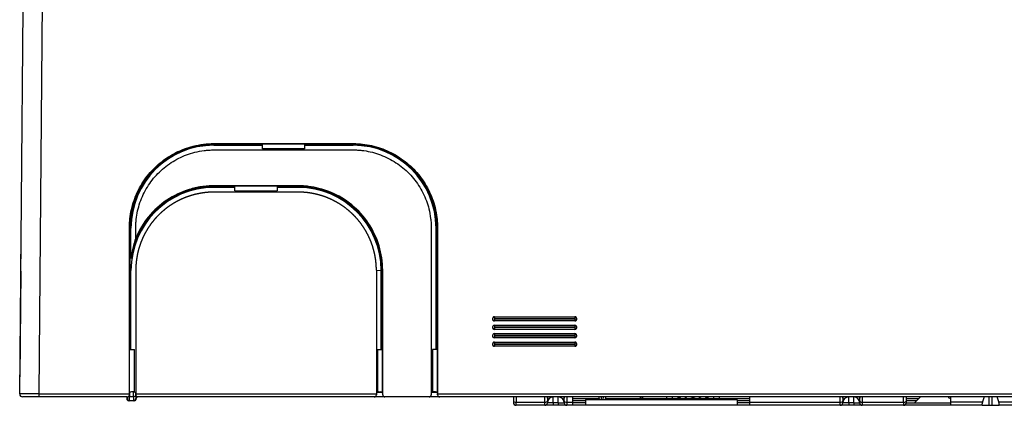
# Model space of a CAD drawing. Units: millimetres. Extents: x 60 to 1050, y -1167 to -902.
# Drawn here: x 60 to 293, y -1167 to -1075 of the extents above; entities that cross this region are included whole.
import ezdxf

# ---------------------------------------------------------------- set-up
doc = ezdxf.new("R2010")
doc.units = ezdxf.units.MM

msp = doc.modelspace()

# ---------------------------------------------------------------- linework, layer by layer
at = {"linetype": 'Continuous'}
for p, q in [((60.18, -1163.95), (60.98, -1072.65)), ((65.49, -1071.15), (64.68, -1163.95)), ((106.18, -1104.85), (117.68, -1104.85)), ((106.18, -1105.05), (117.68, -1105.05)), ((117.68, -1104.7), (127.68, -1104.7)), ((117.68, -1105.88), (117.68, -1104.7)), ((127.68, -1104.7), (127.68, -1105.88)), ((127.68, -1104.85), (139.18, -1104.85)), ((127.68, -1105.05), (139.18, -1105.05)), ((127.68, -1105.88), (117.68, -1105.88)), ((111.18, -1114.85), (106.18, -1114.85)), ((111.18, -1115.88), (111.18, -1114.7)), ((121.18, -1114.7), (111.18, -1114.7)), ((121.18, -1114.7), (121.18, -1115.88)), ((126.18, -1114.85), (121.18, -1114.85)), ((111.18, -1115.05), (106.18, -1115.05)), ((111.18, -1115.88), (121.18, -1115.88)), ((126.18, -1115.05), (121.18, -1115.05)), ((86.35, -1153.43), (86.35, -1124.68)), ((86.55, -1131.87), (86.55, -1124.68)), ((158.8, -1124.68), (158.8, -1153.43)), ((159, -1124.68), (159, -1153.43)), ((60.44, -1134.57), (60.5, -1127.04)), ((60.44, -1134.84), (60.22, -1159.91)), ((86.55, -1153.43), (86.55, -1134.68)), ((144.68, -1134.66), (144.68, -1163.46)), ((144.68, -1134.66), (145.8, -1134.68)), ((145.8, -1153.43), (145.8, -1134.68)), ((146, -1134.68), (146.18, -1134.66)), ((146, -1153.43), (146, -1134.68)), ((146.18, -1163.86), (146.18, -1134.66)), ((172.68, -1145.66), (191.68, -1145.66)), ((172.68, -1145.66), (172.68, -1146.14)), ((191.68, -1146.14), (172.68, -1146.14)), ((172.68, -1146.16), (191.68, -1146.16)), ((172.68, -1146.16), (172.68, -1146.66)), ((191.68, -1146.66), (172.68, -1146.66)), ((172.68, -1146.66), (172.68, -1146.66)), ((191.68, -1146.66), (172.68, -1146.66)), ((191.68, -1145.66), (191.68, -1146.14)), ((191.68, -1146.16), (191.68, -1146.66)), ((191.68, -1146.66), (191.68, -1146.66)), ((172.68, -1147.66), (191.68, -1147.66)), ((172.68, -1147.66), (172.68, -1148.14)), ((191.68, -1148.14), (172.68, -1148.14)), ((172.68, -1148.16), (191.68, -1148.16)), ((172.68, -1148.16), (172.68, -1148.66)), ((191.68, -1148.66), (172.68, -1148.66)), ((172.68, -1148.66), (172.68, -1148.66)), ((191.68, -1148.66), (172.68, -1148.66)), ((172.68, -1149.66), (191.68, -1149.66)), ((172.68, -1149.66), (172.68, -1150.14)), ((191.68, -1147.66), (191.68, -1148.14)), ((191.68, -1148.16), (191.68, -1148.66)), ((191.68, -1148.66), (191.68, -1148.66)), ((191.68, -1149.66), (191.68, -1150.14)), ((191.68, -1150.14), (172.68, -1150.14)), ((172.68, -1150.16), (191.68, -1150.16)), ((172.68, -1150.16), (172.68, -1150.66)), ((191.68, -1150.66), (172.68, -1150.66)), ((172.68, -1150.66), (172.68, -1150.66)), ((191.68, -1150.66), (172.68, -1150.66)), ((172.68, -1151.66), (191.68, -1151.66)), ((172.68, -1151.66), (172.68, -1152.14)), ((191.68, -1152.14), (172.68, -1152.14)), ((172.68, -1152.16), (191.68, -1152.16)), ((172.68, -1152.16), (172.68, -1152.66)), ((191.68, -1150.16), (191.68, -1150.66)), ((191.68, -1150.66), (191.68, -1150.66)), ((191.68, -1151.66), (191.68, -1152.14)), ((191.68, -1152.16), (191.68, -1152.66)), ((86.22, -1153.43), (87.4, -1153.43)), ((86.22, -1163.73), (86.22, -1153.43)), ((87.4, -1163.5), (87.4, -1153.43)), ((144.96, -1153.43), (144.96, -1163.5)), ((144.96, -1153.43), (146.13, -1153.43)), ((146.13, -1163.73), (146.13, -1153.43)), ((159.13, -1153.43), (157.96, -1153.43)), ((157.96, -1153.43), (157.96, -1163.5)), ((159.13, -1163.73), (159.13, -1153.43)), ((191.68, -1152.66), (172.68, -1152.66)), ((172.68, -1152.66), (172.68, -1152.66)), ((191.68, -1152.66), (172.68, -1152.66)), ((191.68, -1152.66), (191.68, -1152.66)), ((86.18, -1163.86), (86.22, -1163.73)), ((86.2, -1163.79), (86.2, -1164.59)), ((87.19, -1163.46), (86.67, -1163.46)), ((87.15, -1164.59), (87.15, -1163.46)), ((87.65, -1163.78), (87.65, -1164.33)), ((87.68, -1163.46), (87.68, -1163.86)), ((144.68, -1163.46), (144.68, -1163.86)), ((146.09, -1163.66), (144.77, -1163.66)), ((145.17, -1163.46), (145.69, -1163.46)), ((157.68, -1163.46), (157.68, -1163.86)), ((159.09, -1163.66), (157.77, -1163.66)), ((158.69, -1163.46), (158.17, -1163.46)), ((159.13, -1163.73), (159.18, -1163.86)), ((64.68, -1164.66), (60.88, -1164.66)), ((64.68, -1163.95), (86.17, -1163.95)), ((64.68, -1163.95), (64.68, -1164.66)), ((85.66, -1164.66), (64.68, -1164.66)), ((85.53, -1164.66), (85.54, -1164.87)), ((85.53, -1164.66), (85.54, -1164.89)), ((85.55, -1165.06), (85.69, -1165.06)), ((86.19, -1165.56), (86.05, -1165.56)), ((86.17, -1163.95), (86.16, -1164.16)), ((86.17, -1163.95), (86.17, -1163.95)), ((87.16, -1165.56), (86.19, -1165.56)), ((86.2, -1164.59), (87.15, -1164.59)), ((87.3, -1165.56), (87.16, -1165.56)), ((87.66, -1165.06), (87.8, -1165.06)), ((87.69, -1163.95), (87.69, -1163.95)), ((87.69, -1164.16), (87.69, -1163.95)), ((87.69, -1163.95), (144.67, -1163.95)), ((87.82, -1164.87), (87.83, -1164.49)), ((87.82, -1164.89), (87.83, -1164.49)), ((88.19, -1164.66), (87.83, -1164.66)), ((144.17, -1164.66), (88.19, -1164.66)), ((146.69, -1164.66), (144.17, -1164.66)), ((144.67, -1163.95), (144.67, -1163.95)), ((144.67, -1163.95), (144.67, -1164.16)), ((146.19, -1164.16), (146.19, -1163.95)), ((157.17, -1164.66), (146.69, -1164.66)), ((159.69, -1164.66), (157.17, -1164.66)), ((157.67, -1163.95), (157.67, -1164.16)), ((159.19, -1163.95), (159.19, -1163.95)), ((159.19, -1164.16), (159.19, -1163.95)), ((159.19, -1163.95), (951.19, -1163.95)), ((950.68, -1164.66), (159.69, -1164.66)), ((177.13, -1164.66), (177.13, -1165.57)), ((177.13, -1165.57), (177.13, -1166.01)), ((177.78, -1164.66), (177.78, -1165.93)), ((177.78, -1166.66), (177.78, -1165.93)), ((177.78, -1165.93), (184.58, -1165.93)), ((184.58, -1165.93), (184.58, -1164.66)), ((184.58, -1166.66), (184.58, -1165.93)), ((185.18, -1164.96), (185.18, -1164.66)), ((185.18, -1164.96), (185.18, -1165.6)), ((185.18, -1165.6), (185.18, -1166.06)), ((186.58, -1166.06), (185.18, -1166.06)), ((186.58, -1166.06), (186.58, -1164.66)), ((187.78, -1166.06), (186.58, -1166.06)), ((186.58, -1166.06), (186.58, -1166.66)), ((187.78, -1166.06), (187.78, -1164.66)), ((187.78, -1166.06), (189.18, -1166.06)), ((187.78, -1166.06), (187.78, -1166.66)), ((189.18, -1164.66), (189.18, -1164.96)), ((189.18, -1165.6), (189.18, -1164.96)), ((189.18, -1166.06), (189.18, -1165.6)), ((189.78, -1164.66), (189.78, -1165.93)), ((189.78, -1165.93), (191.18, -1165.93)), ((189.78, -1165.93), (189.78, -1166.66)), ((191.18, -1165.93), (191.18, -1164.66)), ((191.18, -1165.06), (197.42, -1165.06)), ((194.18, -1165.56), (191.18, -1165.56)), ((191.18, -1166.66), (191.18, -1165.93)), ((194.18, -1166.06), (191.18, -1166.06)), ((194.18, -1165.36), (194.18, -1166.66)), ((230.18, -1165.36), (194.18, -1165.36)), ((197.42, -1165.06), (197.42, -1164.66)), ((197.91, -1164.59), (197.92, -1165.36)), ((198.44, -1165.36), (198.45, -1164.59)), ((198.94, -1164.66), (198.94, -1165.06)), ((198.94, -1165.06), (233.18, -1165.06)), ((216.2, -1165.06), (216.2, -1164.66)), ((216.28, -1165.06), (216.28, -1164.91)), ((216.5, -1164.66), (216.51, -1164.67)), ((216.61, -1164.86), (216.7, -1164.98)), ((222.66, -1164.98), (222.75, -1164.86)), ((222.85, -1164.67), (222.86, -1164.66)), ((223.08, -1164.91), (223.08, -1165.06)), ((223.16, -1164.66), (223.16, -1165.06)), ((230.18, -1165.36), (230.18, -1166.66)), ((233.18, -1165.56), (230.18, -1165.56)), ((233.18, -1166.06), (230.18, -1166.06)), ((233.18, -1165.93), (233.18, -1164.66)), ((233.18, -1165.93), (254.58, -1165.93)), ((233.18, -1166.66), (233.18, -1165.93)), ((254.58, -1165.93), (254.58, -1164.66)), ((254.58, -1166.66), (254.58, -1165.93)), ((255.18, -1164.96), (255.18, -1164.66)), ((255.18, -1164.96), (255.18, -1165.6)), ((255.18, -1165.6), (255.18, -1166.06)), ((256.58, -1166.06), (255.18, -1166.06)), ((256.58, -1166.06), (256.58, -1164.66)), ((257.78, -1166.06), (256.58, -1166.06)), ((256.58, -1166.06), (256.58, -1166.66)), ((257.78, -1166.06), (257.78, -1164.66)), ((257.78, -1166.06), (259.18, -1166.06)), ((257.78, -1166.06), (257.78, -1166.66)), ((259.18, -1164.66), (259.18, -1164.96)), ((259.18, -1165.6), (259.18, -1164.96)), ((259.18, -1166.06), (259.18, -1165.6)), ((259.78, -1164.66), (259.78, -1165.93)), ((259.78, -1165.93), (269.58, -1165.93)), ((259.78, -1165.93), (259.78, -1166.66)), ((269.58, -1165.93), (269.58, -1164.66)), ((269.58, -1165.93), (269.58, -1166.66)), ((270.23, -1165.57), (270.23, -1164.66)), ((270.23, -1165.06), (273.18, -1165.06)), ((272.68, -1165.56), (270.23, -1165.56)), ((270.23, -1166.01), (270.23, -1165.57)), ((270.23, -1166.06), (280.78, -1166.06)), ((273.58, -1164.66), (272.18, -1166.06)), ((280.13, -1164.66), (280.13, -1164.66)), ((280.78, -1164.99), (280.78, -1164.66)), ((280.78, -1165.86), (280.78, -1164.99)), ((280.78, -1165.86), (288.25, -1165.86)), ((280.78, -1166.66), (280.78, -1165.86)), ((288.65, -1164.66), (288.25, -1165.86)), ((289.84, -1166.66), (289.84, -1164.66)), ((290.53, -1166.66), (290.53, -1164.66)), ((292.11, -1165.86), (291.71, -1164.66)), ((292.11, -1165.86), (314.13, -1165.86)), ((184.58, -1166.66), (177.78, -1166.66)), ((186.58, -1166.66), (184.58, -1166.66)), ((187.78, -1166.66), (186.58, -1166.66)), ((189.78, -1166.66), (187.78, -1166.66)), ((191.18, -1166.66), (189.78, -1166.66)), ((194.18, -1166.66), (191.18, -1166.66)), ((230.18, -1166.66), (194.18, -1166.66)), ((233.18, -1166.66), (230.18, -1166.66)), ((254.58, -1166.66), (233.18, -1166.66)), ((256.58, -1166.66), (254.58, -1166.66)), ((257.78, -1166.66), (256.58, -1166.66)), ((259.78, -1166.66), (257.78, -1166.66)), ((269.58, -1166.66), (259.78, -1166.66)), ((280.78, -1166.66), (269.58, -1166.66)), ((288.25, -1166.66), (280.78, -1166.66)), ((288.25, -1166.66), (289.84, -1166.66)), ((289.84, -1166.66), (290.53, -1166.66)), ((290.53, -1166.66), (292.11, -1166.66)), ((314.13, -1166.66), (292.11, -1166.66))]:
    msp.add_line(p, q, dxfattribs=at)
for centre, radius, start, end in [((106.18, -1124.68), 19.83, 90.0001, 180), ((106.18, -1124.68), 19.63, 90.0009, 179.9991), ((139.18, -1124.68), 19.83, 0, 89.9999), ((139.18, -1124.68), 19.63, 0.0009, 89.9991), ((106.18, -1134.68), 19.83, 90.001, 171.8546), ((126.18, -1134.68), 19.83, 0.0015, 89.9985), ((106.18, -1134.68), 19.63, 90, 180), ((126.18, -1134.68), 19.63, 0, 90), ((109.64, -1134.73), 23.26, 160.7435, 172.9388), ((172.68, -1146.16), 0.5, 89.9936, 270.0064), ((172.68, -1146.15), 0.00997, 90, 270), ((191.68, -1146.16), 0.5, 269.9936, 90.0064), ((191.68, -1146.15), 0.00997, 270, 90), ((172.68, -1148.16), 0.5, 89.9936, 270.0064), ((172.68, -1150.16), 0.5, 89.9936, 270.0064), ((172.68, -1148.15), 0.00997, 90, 270), ((191.68, -1148.16), 0.5, 269.9936, 90.0064), ((191.68, -1148.15), 0.00997, 270, 90), ((191.68, -1150.16), 0.5, 269.9936, 90.0064), ((172.68, -1152.16), 0.5, 89.9936, 270.0064), ((172.68, -1150.15), 0.00997, 90, 270), ((172.68, -1152.15), 0.00997, 90, 270), ((191.68, -1150.15), 0.00997, 270, 90), ((191.68, -1152.16), 0.5, 269.9936, 90.0064), ((191.68, -1152.15), 0.00997, 270, 90), ((86.67, -1163.96), 0.5, 169.3261, 179), ((86.67, -1163.96), 0.5, 90, 153.5388), ((87.19, -1163.96), 0.5, 65.1428, 90), ((87.19, -1163.96), 0.5, 10.6791, 65.1419), ((87.19, -1163.96), 0.5, 1, 10.6771), ((145.17, -1163.96), 0.5, 169.3255, 179), ((145.17, -1163.96), 0.5, 114.8574, 169.3255), ((145.17, -1163.96), 0.5, 90, 114.8574), ((145.69, -1163.96), 0.5, 26.462, 90), ((145.69, -1163.96), 0.5, 10.6766, 26.462), ((145.69, -1163.96), 0.5, 1, 10.6766), ((158.17, -1163.96), 0.5, 169.3243, 179), ((158.17, -1163.96), 0.5, 114.8575, 169.3243), ((158.17, -1163.96), 0.5, 90, 114.8575), ((158.69, -1163.96), 0.5, 26.4618, 90), ((158.69, -1163.96), 0.5, 1, 10.6755), ((60.88, -1163.96), 0.7, 179.5, 270), ((85.66, -1164.16), 0.5, 270, 359), ((88.19, -1164.16), 0.5, 181, 270), ((144.17, -1164.16), 0.5, 270, 359), ((146.69, -1164.16), 0.5, 181, 270), ((157.17, -1164.16), 0.5, 270, 359), ((159.69, -1164.16), 0.5, 181, 270), ((177.78, -1166.01), 0.65, 180, 270), ((184.58, -1166.06), 0.6, 270, 0), ((186.58, -1166.06), 1.4, 90, 180), ((187.78, -1166.06), 1.4, 0, 90), ((189.78, -1166.06), 0.6, 180, 270), ((197.92, -1165.06), 0.5, 180.8083, 216.8699), ((198.44, -1165.06), 0.5, 323.1301, 359.1917), ((206.2, -1163.81), 1.5, 304.0647, 325.8239), ((206.18, -1163.56), 2, 311.4096, 326.633), ((209.92, -1165.13), 6.37, 2.0187, 4.2577), ((229.44, -1165.13), 6.37, 175.7423, 177.9813), ((254.58, -1166.06), 0.6, 270, 0), ((256.58, -1166.06), 1.4, 90, 180), ((257.78, -1166.06), 1.4, 0, 90), ((259.78, -1166.06), 0.6, 180, 270), ((269.58, -1166.01), 0.65, 270, 0)]:
    msp.add_arc(centre, radius, start, end, dxfattribs=at)
for centre, major_axis, ratio, start_param, end_param in [((172.68, -1146.16), (0.5, 0), 0.999886, 2.944879, 4.712389), ((191.68, -1146.16), (-0.5, 0), 0.999886, 1.570796, 3.425424), ((172.68, -1148.16), (0.5, 0), 0.999886, 2.944879, 4.712389), ((191.68, -1148.16), (-0.5, 0), 0.999886, 1.570796, 3.425424), ((172.68, -1150.16), (0.5, 0), 0.999886, 2.944879, 4.712389), ((172.68, -1152.16), (0.5, 0), 0.999886, 2.944879, 4.712389), ((191.68, -1150.16), (-0.5, 0), 0.999886, 1.570796, 3.425424), ((191.68, -1152.16), (-0.5, 0), 0.999886, 1.570796, 3.425424), ((64.68, -1163.96), (-4.5, 0.01), 0.001663, 4.71247, 6.283173), ((85.53, -1163.56), (0.01, -1.5), 0.014961, 5.776905, 6.283051), ((86.04, -1164.87), (0.5, 0.018), 0.874487, 3.110746, 3.141593), ((86.05, -1165.06), (0, 0.5), 0.999888, 1.579785, 3.141593), ((85.68, -1163.56), (-0.01, 1.5), 0.014961, 3.141458, 3.762794), ((86.19, -1165.06), (0, 0.5), 0.999888, 1.579785, 3.141593), ((86.2, -1164.33), (-0.5, 0), 0.515038, 1.059877, 1.570796), ((86.18, -1163.56), (-0.01, 2), 0.011221, 3.141517, 4.171261), ((87.15, -1164.33), (-0.5, 0), 0.515038, 1.570796, 3.124139), ((87.18, -1163.56), (0.01, 2), 0.011221, 2.111924, 3.141668), ((87.16, -1165.06), (0, -0.5), 0.999888, 0, 1.561808), ((87.3, -1165.06), (0, -0.5), 0.999888, 0, 1.561808), ((87.68, -1163.56), (0.01, 1.5), 0.014961, 2.111983, 3.141727), ((87.82, -1163.56), (-0.01, -1.5), 0.014961, 0.000135, 0.50628), ((87.32, -1164.87), (-0.5, 0.018), 0.874487, 3.141593, 3.172439), ((177.78, -1165.57), (0.65, 0), 0.544191, 3.141593, 4.712389), ((184.58, -1165.6), (0.6, 0), 0.544191, 4.712389, 6.283185), ((186.58, -1164.96), (1.4, 0), 0.544191, 2.728195, 3.141593), ((187.78, -1164.96), (1.4, 0), 0.544191, 0, 0.413397), ((189.78, -1165.6), (0.6, 0), 0.544191, 3.141593, 4.712389), ((214.14, -1163.06), (0.68, 3), 0.147202, -4.116621, -3.949429), ((215.52, -1163.71), (0.72, 1.39), 0.26593, 2.448498, 2.996583), ((215.68, -1164.87), (0.6, 0), 0.819152, 5.885331, 6.199082), ((216.88, -1164.95), (-0.598, -0.051), 0.954008, 5.658494, 6.121758), ((216.88, -1165.12), (-0.6, 0), 0.965388, 5.379521, 6.164651), ((216.88, -1165.39), (-0.6, 0), 0.985684, 5.183315, 5.686204), ((216.88, -1163.46), (0, -1.6), 0.355988, -0.709929, -0.498311), ((216.88, -1165.55), (-0.598, 0.045), 0.994417, 5.088001, 5.39515), ((217.25, -1163.46), (0, 1.6), 0.949302, 3.141593, 3.864328), ((219.68, -1163.46), (0, 1.31), 0.915581, 2.727745, 3.555441), ((222.1, -1163.46), (0, 1.6), 0.949302, 2.418857, 3.141593), ((222.48, -1165.55), (0.598, 0.045), 0.994417, 0.888035, 1.195184), ((222.48, -1163.46), (0, -1.6), 0.355988, 0.498311, 0.709929), ((222.48, -1165.39), (0.6, 0), 0.985684, 0.596982, 1.099871), ((222.48, -1165.12), (0.6, 0), 0.965388, 0.118534, 0.903664), ((222.48, -1164.95), (0.598, -0.051), 0.954008, 0.161427, 0.624691), ((223.68, -1164.87), (-0.6, 0), 0.819152, 0.084104, 0.397854), ((223.84, -1163.71), (-0.72, 1.39), 0.26593, 3.286602, 3.834688), ((225.22, -1163.06), (-0.68, 3), 0.147202, 3.949429, 4.116621), ((254.58, -1165.6), (0.6, 0), 0.544191, 4.712389, 6.283185), ((256.58, -1164.96), (1.4, 0), 0.544191, 2.728195, 3.141593), ((257.78, -1164.96), (1.4, 0), 0.544191, 0, 0.413397), ((259.78, -1165.6), (0.6, 0), 0.544191, 3.141593, 4.712389), ((269.58, -1165.57), (-0.65, 0), 0.544191, 1.570796, 3.141593), ((280.78, -1164.66), (0.65, 0), 0.5, 3.141593, 4.712389), ((289.05, -1165.06), (0.85, 1.59), 0.227735, 2.215677, 3.262875), ((291.31, -1165.06), (-0.85, 1.59), 0.227735, 3.020311, 4.067508)]:
    msp.add_ellipse(centre, major_axis=major_axis, ratio=ratio, start_param=start_param, end_param=end_param, dxfattribs=at)
for points, degree, knots in [([(86.18, -1163.86), (86.18, -1154.13), (86.18, -1144.39), (86.18, -1132.99), (86.18, -1131.32), (86.18, -1128.82), (86.18, -1127.99), (86.18, -1126.74), (86.18, -1126.32), (86.18, -1125.7), (86.18, -1125.49), (86.18, -1125.18), (86.18, -1125.07), (86.18, -1124.92), (86.18, -1124.86), (86.18, -1124.76), (86.18, -1124.71), (86.18, -1124.61), (86.18, -1124.56), (86.18, -1124.47), (86.18, -1124.42), (86.18, -1124.29), (86.18, -1124.19), (86.19, -1123.92), (86.2, -1123.73), (86.23, -1123.18), (86.26, -1122.82), (86.38, -1121.72), (86.5, -1120.99), (86.98, -1118.84), (87.47, -1117.44), (88.72, -1114.78), (89.5, -1113.52), (91.31, -1111.2), (92.34, -1110.14), (94.61, -1108.27), (95.85, -1107.46), (98.48, -1106.14), (99.87, -1105.62), (102.09, -1105.06), (102.9, -1104.91), (104.12, -1104.76), (104.53, -1104.72), (105.15, -1104.68), (105.36, -1104.67), (105.66, -1104.66), (105.77, -1104.66), (105.92, -1104.66), (105.97, -1104.66), (106.07, -1104.65), (106.13, -1104.65), (106.22, -1104.65), (106.26, -1104.65), (106.35, -1104.65), (106.39, -1104.65), (106.52, -1104.65), (106.61, -1104.65), (106.86, -1104.65), (107.04, -1104.65), (107.55, -1104.65), (107.9, -1104.65), (108.93, -1104.65), (109.61, -1104.65), (111.68, -1104.65), (113.05, -1104.65), (117.18, -1104.65), (119.93, -1104.65), (125.43, -1104.65), (128.18, -1104.65), (132.3, -1104.65), (133.68, -1104.65), (135.74, -1104.65), (136.43, -1104.65), (137.46, -1104.65), (137.8, -1104.65), (138.32, -1104.65), (138.49, -1104.65), (138.75, -1104.65), (138.83, -1104.65), (138.96, -1104.65), (139.01, -1104.65), (139.09, -1104.65), (139.13, -1104.65), (139.22, -1104.65), (139.27, -1104.65), (139.36, -1104.66), (139.41, -1104.66), (139.55, -1104.66), (139.64, -1104.66), (139.91, -1104.67), (140.1, -1104.67), (140.65, -1104.71), (141.02, -1104.74), (142.11, -1104.86), (142.84, -1104.98), (145, -1105.46), (146.4, -1105.94), (149.06, -1107.2), (150.32, -1107.98), (152.63, -1109.79), (153.69, -1110.82), (155.56, -1113.09), (156.37, -1114.33), (157.7, -1116.96), (158.21, -1118.34), (158.77, -1120.57), (158.93, -1121.38), (159.08, -1122.6), (159.11, -1123.01), (159.15, -1123.63), (159.16, -1123.83), (159.17, -1124.14), (159.17, -1124.24), (159.18, -1124.4), (159.18, -1124.45), (159.18, -1124.55), (159.18, -1124.6), (159.18, -1124.71), (159.18, -1124.76), (159.18, -1124.86), (159.18, -1124.92), (159.18, -1125.07), (159.18, -1125.18), (159.18, -1125.49), (159.18, -1125.7), (159.18, -1126.32), (159.18, -1126.74), (159.18, -1127.99), (159.18, -1128.82), (159.18, -1131.32), (159.18, -1132.99), (159.18, -1137.99), (159.18, -1141.32), (159.18, -1151.06), (159.18, -1157.46), (159.18, -1163.86)], 3, [0, 0, 0, 0, 0.167625, 0.167625, 0.19632, 0.19632, 0.210668, 0.210668, 0.217842, 0.217842, 0.221429, 0.221429, 0.223222, 0.223222, 0.224119, 0.224119, 0.225016, 0.225016, 0.225808, 0.225808, 0.2266, 0.2266, 0.228185, 0.228185, 0.231353, 0.231353, 0.237691, 0.237691, 0.250365, 0.250365, 0.275715, 0.275715, 0.301024, 0.301024, 0.326333, 0.326333, 0.351667, 0.351667, 0.377001, 0.377001, 0.391155, 0.391155, 0.398233, 0.398233, 0.401771, 0.401771, 0.403541, 0.403541, 0.404425, 0.404425, 0.40531, 0.40531, 0.40605, 0.40605, 0.40679, 0.40679, 0.408269, 0.408269, 0.411228, 0.411228, 0.417146, 0.417146, 0.428983, 0.428983, 0.452655, 0.452655, 0.5, 0.5, 0.547345, 0.547345, 0.571018, 0.571018, 0.582854, 0.582854, 0.588772, 0.588772, 0.591731, 0.591731, 0.593211, 0.593211, 0.59395, 0.59395, 0.59469, 0.59469, 0.595482, 0.595482, 0.596274, 0.596274, 0.597859, 0.597859, 0.601027, 0.601027, 0.607365, 0.607365, 0.62004, 0.62004, 0.645389, 0.645389, 0.670698, 0.670698, 0.696008, 0.696008, 0.721341, 0.721341, 0.746675, 0.746675, 0.76083, 0.76083, 0.767907, 0.767907, 0.771446, 0.771446, 0.773215, 0.773215, 0.7741, 0.7741, 0.774984, 0.774984, 0.775881, 0.775881, 0.776778, 0.776778, 0.778571, 0.778571, 0.782158, 0.782158, 0.789332, 0.789332, 0.80368, 0.80368, 0.832375, 0.832375, 0.889767, 0.889767, 1, 1, 1, 1]), ([(87.68, -1127.06), (87.68, -1126.67), (87.68, -1126.29), (87.68, -1125.7), (87.68, -1125.49), (87.68, -1125.18), (87.68, -1125.07), (87.68, -1124.92), (87.68, -1124.86), (87.68, -1124.76), (87.68, -1124.71), (87.68, -1124.61), (87.68, -1124.57), (87.68, -1124.48), (87.68, -1124.44), (87.68, -1124.31), (87.68, -1124.23), (87.69, -1123.97), (87.7, -1123.8), (87.72, -1123.29), (87.75, -1122.95), (87.86, -1121.94), (87.98, -1121.27), (88.42, -1119.27), (88.87, -1117.98), (90.03, -1115.52), (90.75, -1114.35), (92.42, -1112.21), (93.38, -1111.23), (95.48, -1109.5), (96.63, -1108.75), (99.06, -1107.53), (100.34, -1107.05), (102.4, -1106.53), (103.15, -1106.39), (104.28, -1106.25), (104.66, -1106.21), (105.23, -1106.18), (105.42, -1106.17), (105.7, -1106.16), (105.8, -1106.16), (105.94, -1106.16), (105.99, -1106.16), (106.08, -1106.15), (106.13, -1106.15), (106.22, -1106.15), (106.26, -1106.15), (106.35, -1106.15), (106.39, -1106.15), (106.52, -1106.15), (106.61, -1106.15), (106.86, -1106.15), (107.04, -1106.15), (107.55, -1106.15), (107.9, -1106.15), (108.93, -1106.15), (109.61, -1106.15), (111.68, -1106.15), (113.05, -1106.15), (117.18, -1106.15), (119.93, -1106.15), (125.43, -1106.15), (128.18, -1106.15), (132.3, -1106.15), (133.68, -1106.15), (135.74, -1106.15), (136.43, -1106.15), (137.46, -1106.15), (137.8, -1106.15), (138.32, -1106.15), (138.49, -1106.15), (138.75, -1106.15), (138.83, -1106.15), (138.96, -1106.15), (139.01, -1106.15), (139.09, -1106.15), (139.14, -1106.15), (139.22, -1106.15), (139.26, -1106.15), (139.35, -1106.16), (139.39, -1106.16), (139.52, -1106.16), (139.6, -1106.16), (139.86, -1106.17), (140.03, -1106.17), (140.54, -1106.2), (140.88, -1106.23), (141.89, -1106.34), (142.57, -1106.45), (144.56, -1106.9), (145.86, -1107.35), (148.32, -1108.51), (149.48, -1109.23), (151.63, -1110.9), (152.61, -1111.86), (154.33, -1113.96), (155.08, -1115.1), (156.31, -1117.54), (156.79, -1118.82), (157.3, -1120.88), (157.44, -1121.62), (157.58, -1122.76), (157.62, -1123.14), (157.65, -1123.7), (157.66, -1123.89), (157.67, -1124.18), (157.67, -1124.27), (157.68, -1124.42), (157.68, -1124.46), (157.68, -1124.56), (157.68, -1124.61), (157.68, -1124.71), (157.68, -1124.76), (157.68, -1124.86), (157.68, -1124.92), (157.68, -1125.07), (157.68, -1125.18), (157.68, -1125.49), (157.68, -1125.7), (157.68, -1126.32), (157.68, -1126.74), (157.68, -1127.99), (157.68, -1128.82), (157.68, -1131.32), (157.68, -1132.99), (157.68, -1137.99), (157.68, -1141.32), (157.68, -1150.92), (157.68, -1157.19), (157.68, -1163.46)], 3, [0, 0, 0, 0, 0.008396, 0.008396, 0.012957, 0.012957, 0.015238, 0.015238, 0.016378, 0.016378, 0.017518, 0.017518, 0.018526, 0.018526, 0.019533, 0.019533, 0.021548, 0.021548, 0.025577, 0.025577, 0.033635, 0.033635, 0.049752, 0.049752, 0.081986, 0.081986, 0.114169, 0.114169, 0.146352, 0.146352, 0.178565, 0.178565, 0.210779, 0.210779, 0.228778, 0.228778, 0.237777, 0.237777, 0.242277, 0.242277, 0.244527, 0.244527, 0.245652, 0.245652, 0.246777, 0.246777, 0.247718, 0.247718, 0.248658, 0.248658, 0.25054, 0.25054, 0.254302, 0.254302, 0.261828, 0.261828, 0.276878, 0.276878, 0.30698, 0.30698, 0.367183, 0.367183, 0.427386, 0.427386, 0.457487, 0.457487, 0.472538, 0.472538, 0.480064, 0.480064, 0.483826, 0.483826, 0.485708, 0.485708, 0.486648, 0.486648, 0.487589, 0.487589, 0.488596, 0.488596, 0.489603, 0.489603, 0.491618, 0.491618, 0.495647, 0.495647, 0.503706, 0.503706, 0.519823, 0.519823, 0.552057, 0.552057, 0.584239, 0.584239, 0.616422, 0.616422, 0.648636, 0.648636, 0.68085, 0.68085, 0.698849, 0.698849, 0.707848, 0.707848, 0.712348, 0.712348, 0.714598, 0.714598, 0.715722, 0.715722, 0.716847, 0.716847, 0.717988, 0.717988, 0.719128, 0.719128, 0.721408, 0.721408, 0.72597, 0.72597, 0.735092, 0.735092, 0.753336, 0.753336, 0.789825, 0.789825, 0.862802, 0.862802, 1, 1, 1, 1]), ([(146.18, -1134.66), (146.18, -1133.67), (146.11, -1132.69), (145.67, -1129.78), (145.1, -1127.88), (143.42, -1124.33), (142.32, -1122.68), (139.68, -1119.77), (138.15, -1118.52), (134.79, -1116.5), (132.96, -1115.74), (130.26, -1115.06), (129.45, -1114.91), (128.23, -1114.76), (127.82, -1114.72), (127.2, -1114.68), (127, -1114.67), (126.69, -1114.66), (126.59, -1114.66), (126.43, -1114.66), (126.38, -1114.66), (126.28, -1114.65), (126.23, -1114.65), (126.13, -1114.65), (126.07, -1114.65), (125.97, -1114.65), (125.92, -1114.65), (125.76, -1114.65), (125.66, -1114.65), (125.34, -1114.65), (125.14, -1114.65), (124.51, -1114.65), (124.09, -1114.65), (122.84, -1114.65), (122.01, -1114.65), (119.51, -1114.65), (117.84, -1114.65), (114.51, -1114.65), (112.84, -1114.65), (110.34, -1114.65), (109.51, -1114.65), (108.26, -1114.65), (107.84, -1114.65), (107.22, -1114.65), (107.01, -1114.65), (106.7, -1114.65), (106.59, -1114.65), (106.44, -1114.65), (106.39, -1114.65), (106.28, -1114.65), (106.23, -1114.65), (106.15, -1114.65), (106.12, -1114.65), (106.05, -1114.66), (106.02, -1114.66), (105.93, -1114.66), (105.87, -1114.66), (105.68, -1114.66), (105.56, -1114.66), (105.19, -1114.68), (104.95, -1114.69), (104.21, -1114.75), (103.72, -1114.8), (102.25, -1115.02), (101.29, -1115.24), (98.47, -1116.1), (96.68, -1116.94), (93.42, -1119.13), (91.95, -1120.46), (89.47, -1123.49), (88.45, -1125.19), (87.69, -1127.02), (87.68, -1127.04), (87.68, -1127.06)], 3, [0, 0, 0, 0, 0.039248, 0.039248, 0.117733, 0.117733, 0.196186, 0.196186, 0.274586, 0.274586, 0.352939, 0.352939, 0.385809, 0.385809, 0.402244, 0.402244, 0.410461, 0.410461, 0.41457, 0.41457, 0.416624, 0.416624, 0.418679, 0.418679, 0.420761, 0.420761, 0.422843, 0.422843, 0.427008, 0.427008, 0.435337, 0.435337, 0.451995, 0.451995, 0.485312, 0.485312, 0.551945, 0.551945, 0.618578, 0.618578, 0.651894, 0.651894, 0.668552, 0.668552, 0.676881, 0.676881, 0.681046, 0.681046, 0.683128, 0.683128, 0.685211, 0.685211, 0.686443, 0.686443, 0.687675, 0.687675, 0.690138, 0.690138, 0.695066, 0.695066, 0.704922, 0.704922, 0.724633, 0.724633, 0.764056, 0.764056, 0.842474, 0.842474, 0.92083, 0.92083, 0.999221, 0.999221, 1, 1, 1, 1]), ([(144.68, -1134.66), (144.68, -1133.84), (144.61, -1133.03), (144.53, -1132.21), (144.39, -1131.41), (144.25, -1130.61), (144.03, -1129.82), (143.82, -1129.03), (143.54, -1128.27), (143.26, -1127.5), (142.91, -1126.76), (142.56, -1126.03), (142.15, -1125.32), (141.74, -1124.62), (141.27, -1123.95), (140.79, -1123.28), (140.27, -1122.66), (139.74, -1122.04), (139.15, -1121.47), (138.57, -1120.9), (137.94, -1120.38), (137.31, -1119.86), (136.64, -1119.4), (135.97, -1118.94), (135.26, -1118.54), (134.55, -1118.14), (133.8, -1117.8), (133.06, -1117.46), (132.29, -1117.19), (131.52, -1116.92), (130.73, -1116.72), (129.94, -1116.52), (129.13, -1116.39), (128.33, -1116.26), (127.51, -1116.2), (127.11, -1116.17), (126.7, -1116.16), (126.49, -1116.16), (126.29, -1116.15), (126.24, -1116.15), (126.19, -1116.15), (126.18, -1116.15), (126.08, -1116.15), (126.04, -1116.15), (125.86, -1116.15), (124.1, -1116.15), (122.33, -1116.15), (118.81, -1116.15), (115.28, -1116.15), (111.75, -1116.15), (108.23, -1116.15), (107.35, -1116.15), (106.47, -1116.15), (106.37, -1116.15), (106.24, -1116.15), (106.16, -1116.15), (106.14, -1116.15), (106.09, -1116.15), (106.04, -1116.16), (105.83, -1116.16), (105.63, -1116.16), (105.22, -1116.17), (104.81, -1116.2), (104, -1116.27), (103.2, -1116.4), (102.39, -1116.53), (101.6, -1116.73), (100.81, -1116.93), (100.04, -1117.2), (99.27, -1117.47), (98.53, -1117.81), (97.78, -1118.15), (97.07, -1118.55), (96.36, -1118.95), (95.69, -1119.41), (95.02, -1119.88), (94.39, -1120.4), (93.76, -1120.92), (93.18, -1121.49), (92.6, -1122.06), (92.07, -1122.68), (91.54, -1123.31), (91.07, -1123.97), (90.6, -1124.64), (90.19, -1125.34), (89.78, -1126.05), (89.43, -1126.79), (89.09, -1127.53), (88.81, -1128.29), (88.52, -1129.06), (88.31, -1129.85), (88.1, -1130.64), (87.96, -1131.44), (87.82, -1132.24), (87.75, -1133.05), (87.71, -1133.46), (87.69, -1133.87), (87.68, -1134.07), (87.68, -1134.28), (87.68, -1134.38), (87.68, -1134.48), (87.68, -1134.53), (87.68, -1134.58), (87.68, -1134.62), (87.68, -1134.68), (87.68, -1135.57), (87.68, -1136.45), (87.68, -1149.95), (87.68, -1163.46)], 2, [0, 0, 0, 0.015793, 0.015793, 0.031586, 0.031586, 0.047379, 0.047379, 0.063172, 0.063172, 0.078965, 0.078965, 0.094758, 0.094758, 0.110551, 0.110551, 0.126344, 0.126344, 0.142137, 0.142137, 0.15793, 0.15793, 0.173723, 0.173723, 0.189516, 0.189516, 0.205309, 0.205309, 0.221102, 0.221102, 0.236895, 0.236895, 0.252687, 0.252687, 0.26848, 0.26848, 0.276377, 0.276377, 0.280325, 0.280325, 0.281312, 0.281312, 0.282299, 0.282299, 0.284273, 0.284273, 0.315859, 0.315859, 0.379031, 0.379031, 0.442203, 0.442203, 0.457996, 0.457996, 0.45997, 0.45997, 0.460957, 0.460957, 0.461944, 0.461944, 0.465893, 0.465893, 0.473789, 0.473789, 0.489582, 0.489582, 0.505375, 0.505375, 0.521168, 0.521168, 0.536961, 0.536961, 0.552754, 0.552754, 0.568547, 0.568547, 0.58434, 0.58434, 0.600133, 0.600133, 0.615926, 0.615926, 0.631719, 0.631719, 0.647512, 0.647512, 0.663305, 0.663305, 0.679098, 0.679098, 0.694891, 0.694891, 0.710684, 0.710684, 0.726477, 0.726477, 0.734373, 0.734373, 0.738321, 0.738321, 0.740295, 0.740295, 0.741282, 0.741282, 0.74227, 0.74227, 0.758062, 0.758062, 1, 1, 1]), ([(85.54, -1164.89), (85.54, -1164.92), (85.54, -1164.99), (85.54, -1165.06), (85.55, -1165.11), (85.56, -1165.17), (85.58, -1165.25), (85.64, -1165.36), (85.75, -1165.47), (85.9, -1165.54), (86, -1165.55), (86.05, -1165.56)], 3, [0, 0, 0, 0, 0.139365, 0.350294, 0.461226, 0.506388, 0.562385, 0.654383, 0.776872, 0.901291, 1, 1, 1, 1]), ([(87.3, -1165.56), (87.37, -1165.55), (87.48, -1165.54), (87.61, -1165.46), (87.7, -1165.37), (87.75, -1165.28), (87.78, -1165.21), (87.8, -1165.15), (87.8, -1165.12), (87.81, -1165.08), (87.81, -1165.02), (87.81, -1164.95), (87.82, -1164.89)], 3, [0, 0, 0, 0, 0.136012, 0.242107, 0.330853, 0.405943, 0.46676, 0.510234, 0.547218, 0.59861, 0.712745, 1, 1, 1, 1])]:
    msp.add_open_spline(points, degree=degree, knots=knots, dxfattribs=at)

doc.saveas('drawing.dxf')
